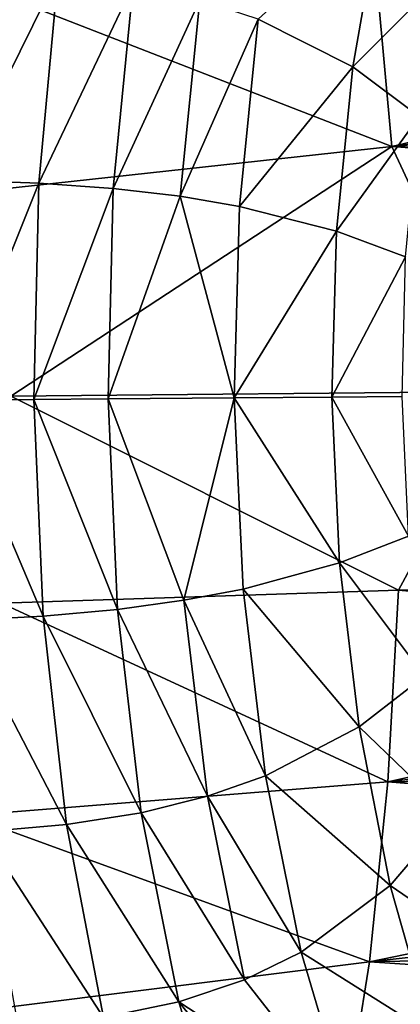
# Model space of a CAD drawing. Units: inches. Extents: x -5.9 to 5.9, y -5.5 to 5.5.
# Drawn here: x -2.2 to -1.9, y 3.9 to 4.6 of the extents above; entities that cross this region are included whole.
import ezdxf

# ---------------------------------------------------------------- set-up
doc = ezdxf.new("R2010")
doc.units = ezdxf.units.IN
doc.layers.get('0').update_dxf_attribs({"true_color": 0xc2ced6})

msp = doc.modelspace()

# ---------------------------------------------------------------- linework, layer by layer
for points in [[(-1.9596, 4.72654), (-2.05302, 4.6413), (-1.98098, 4.60511), (-1.9596, 4.72654)], [(-1.91262, 4.67352), (-1.9596, 4.72654), (-1.98098, 4.60511), (-1.91262, 4.67352)], [(-2.28104, 4.67249), (-1.96762, 4.72259), (-1.95116, 4.54425), (-2.28104, 4.67249)], [(-1.95116, 4.54425), (-1.96762, 4.72259), (-1.4906, 4.65329), (-1.95116, 4.54425)], [(-2.20548, 4.67577), (-2.26929, 4.68023), (-2.28327, 4.51865), (-2.20548, 4.67577)], [(-2.28327, 4.51865), (-2.22033, 4.5165), (-2.20548, 4.67577), (-2.28327, 4.51865)], [(-1.95116, 4.54425), (-2.25186, 4.51161), (-2.28104, 4.67249), (-1.95116, 4.54425)], [(-2.1484, 4.66775), (-2.20548, 4.67577), (-2.22033, 4.5165), (-2.1484, 4.66775)], [(-1.91262, 4.67352), (-1.98098, 4.60511), (-1.93042, 4.56718), (-1.91262, 4.67352)], [(-2.22033, 4.5165), (-2.16356, 4.51242), (-2.1484, 4.66775), (-2.22033, 4.5165)], [(-2.09767, 4.65613), (-2.1484, 4.66775), (-2.16356, 4.51242), (-2.09767, 4.65613)], [(-2.09767, 4.65613), (-2.16356, 4.51242), (-2.11266, 4.50641), (-2.09767, 4.65613)], [(-2.05302, 4.6413), (-2.09767, 4.65613), (-2.11266, 4.50641), (-2.05302, 4.6413)], [(-1.4906, 4.65329), (-1.48997, 4.60617), (-1.95116, 4.54425), (-1.4906, 4.65329)], [(-2.05302, 4.6413), (-2.11266, 4.50641), (-2.06744, 4.49869), (-2.05302, 4.6413)], [(-1.98098, 4.60511), (-2.05302, 4.6413), (-2.06744, 4.49869), (-1.98098, 4.60511)], [(-1.98098, 4.60511), (-2.06744, 4.49869), (-1.99349, 4.47987), (-1.98098, 4.60511)], [(-1.93042, 4.56718), (-1.98098, 4.60511), (-1.99349, 4.47987), (-1.93042, 4.56718)], [(-1.95116, 4.54425), (-1.48997, 4.60617), (-1.48936, 4.55819), (-1.95116, 4.54425)], [(-1.93042, 4.56718), (-1.99349, 4.47987), (-1.9407, 4.46025), (-1.93042, 4.56718)], [(-1.95116, 4.54425), (-1.48936, 4.55819), (-1.48877, 4.50954), (-1.95116, 4.54425)], [(-2.25186, 4.51161), (-1.95116, 4.54425), (-2.24172, 4.35411), (-2.25186, 4.51161)], [(-1.95116, 4.54425), (-1.86445, 4.35762), (-2.24172, 4.35411), (-1.95116, 4.54425)], [(-1.95116, 4.54425), (-1.48877, 4.50954), (-1.86445, 4.35762), (-1.95116, 4.54425)], [(-2.22033, 4.5165), (-2.28327, 4.51865), (-2.28687, 4.35094), (-2.22033, 4.5165)], [(-2.28687, 4.35094), (-2.22424, 4.35152), (-2.22033, 4.5165), (-2.28687, 4.35094)], [(-2.16356, 4.51242), (-2.22033, 4.5165), (-2.22424, 4.35152), (-2.16356, 4.51242)], [(-2.22424, 4.35152), (-2.16761, 4.35203), (-2.16356, 4.51242), (-2.22424, 4.35152)], [(-2.11266, 4.50641), (-2.16356, 4.51242), (-2.16761, 4.35203), (-2.11266, 4.50641)], [(-2.16761, 4.35203), (-2.07134, 4.35288), (-2.11266, 4.50641), (-2.16761, 4.35203)], [(-2.06744, 4.49869), (-2.11266, 4.50641), (-2.07134, 4.35288), (-2.06744, 4.49869)], [(-1.99349, 4.47987), (-2.06744, 4.49869), (-2.07134, 4.35288), (-1.99349, 4.47987)], [(-2.07134, 4.35288), (-1.99686, 4.3535), (-1.99349, 4.47987), (-2.07134, 4.35288)], [(-1.9407, 4.46025), (-1.99349, 4.47987), (-1.99686, 4.3535), (-1.9407, 4.46025)], [(-1.99686, 4.3535), (-1.94343, 4.3539), (-1.9407, 4.46025), (-1.99686, 4.3535)], [(-1.86445, 4.35762), (-1.9461, 4.20643), (-2.24172, 4.35411), (-1.86445, 4.35762)], [(-1.48585, 4.21265), (-1.9461, 4.20643), (-1.86445, 4.35762), (-1.48585, 4.21265)], [(-2.21714, 4.18669), (-2.22424, 4.35152), (-2.28687, 4.35094), (-2.21714, 4.18669)], [(-2.28687, 4.35094), (-2.28003, 4.18338), (-2.21714, 4.18669), (-2.28687, 4.35094)], [(-1.9461, 4.20643), (-2.24881, 4.19641), (-2.24172, 4.35411), (-1.9461, 4.20643)], [(-2.16046, 4.1918), (-2.16761, 4.35203), (-2.22424, 4.35152), (-2.16046, 4.1918)], [(-2.22424, 4.35152), (-2.21714, 4.18669), (-2.16046, 4.1918), (-2.22424, 4.35152)], [(-2.10969, 4.19872), (-2.07134, 4.35288), (-2.16761, 4.35203), (-2.10969, 4.19872)], [(-2.16761, 4.35203), (-2.16046, 4.1918), (-2.10969, 4.19872), (-2.16761, 4.35203)], [(-2.07134, 4.35288), (-2.10969, 4.19872), (-2.06462, 4.20722), (-2.07134, 4.35288)], [(-1.99104, 4.22726), (-1.99686, 4.3535), (-2.07134, 4.35288), (-1.99104, 4.22726)], [(-2.07134, 4.35288), (-2.06462, 4.20722), (-1.99104, 4.22726), (-2.07134, 4.35288)], [(-1.93864, 4.24765), (-1.94343, 4.3539), (-1.99686, 4.3535), (-1.93864, 4.24765)], [(-1.99686, 4.3535), (-1.99104, 4.22726), (-1.93864, 4.24765), (-1.99686, 4.3535)], [(-1.92629, 4.14102), (-1.93864, 4.24765), (-1.99104, 4.22726), (-1.92629, 4.14102)], [(-1.97611, 4.10238), (-1.99104, 4.22726), (-2.06462, 4.20722), (-1.97611, 4.10238)], [(-1.92629, 4.14102), (-1.99104, 4.22726), (-1.97611, 4.10238), (-1.92629, 4.14102)], [(-1.9461, 4.20643), (-1.48585, 4.21265), (-1.48548, 4.16396), (-1.9461, 4.20643)], [(-2.24881, 4.19641), (-1.9461, 4.20643), (-1.95418, 4.06045), (-2.24881, 4.19641)], [(-2.04744, 4.06503), (-2.06462, 4.20722), (-2.10969, 4.19872), (-2.04744, 4.06503)], [(-1.97611, 4.10238), (-2.06462, 4.20722), (-2.04744, 4.06503), (-1.97611, 4.10238)], [(-1.95418, 4.06045), (-1.9461, 4.20643), (-1.48548, 4.16396), (-1.95418, 4.06045)], [(-1.95418, 4.06045), (-2.27488, 4.03487), (-2.24881, 4.19641), (-1.95418, 4.06045)], [(-2.0918, 4.04943), (-2.10969, 4.19872), (-2.16046, 4.1918), (-2.0918, 4.04943)], [(-2.04744, 4.06503), (-2.10969, 4.19872), (-2.0918, 4.04943), (-2.04744, 4.06503)], [(-2.19922, 4.02787), (-2.21714, 4.18669), (-2.28003, 4.18338), (-2.19922, 4.02787)], [(-2.14229, 4.03692), (-2.16046, 4.1918), (-2.21714, 4.18669), (-2.14229, 4.03692)], [(-2.21714, 4.18669), (-2.19922, 4.02787), (-2.14229, 4.03692), (-2.21714, 4.18669)], [(-2.0918, 4.04943), (-2.16046, 4.1918), (-2.14229, 4.03692), (-2.0918, 4.04943)], [(-2.28003, 4.18338), (-2.26293, 4.02224), (-2.19922, 4.02787), (-2.28003, 4.18338)], [(-1.48548, 4.16396), (-1.48515, 4.11595), (-1.95418, 4.06045), (-1.48548, 4.16396)], [(-1.90644, 4.03517), (-1.92629, 4.14102), (-1.97611, 4.10238), (-1.90644, 4.03517)], [(-1.95418, 4.06045), (-1.48515, 4.11595), (-1.48488, 4.06877), (-1.95418, 4.06045)], [(-1.95239, 3.98156), (-1.97611, 4.10238), (-2.04744, 4.06503), (-1.95239, 3.98156)], [(-1.90644, 4.03517), (-1.97611, 4.10238), (-1.95239, 3.98156), (-1.90644, 4.03517)], [(-2.02031, 3.93058), (-2.04744, 4.06503), (-2.0918, 4.04943), (-2.02031, 3.93058)], [(-1.95239, 3.98156), (-2.04744, 4.06503), (-2.02031, 3.93058), (-1.95239, 3.98156)], [(-1.95418, 4.06045), (-1.48488, 4.06877), (-1.48465, 4.02259), (-1.95418, 4.06045)], [(-2.27488, 4.03487), (-1.95418, 4.06045), (-1.96836, 3.92338), (-2.27488, 4.03487)], [(-1.96836, 3.92338), (-1.95418, 4.06045), (-1.48465, 4.02259), (-1.96836, 3.92338)], [(-2.0636, 3.90956), (-2.0918, 4.04943), (-2.14229, 4.03692), (-2.0636, 3.90956)], [(-2.02031, 3.93058), (-2.0918, 4.04943), (-2.0636, 3.90956), (-2.02031, 3.93058)], [(-2.11368, 3.89287), (-2.14229, 4.03692), (-2.19922, 4.02787), (-2.11368, 3.89287)], [(-2.0636, 3.90956), (-2.14229, 4.03692), (-2.11368, 3.89287), (-2.0636, 3.90956)], [(-1.8792, 3.93145), (-1.90644, 4.03517), (-1.95239, 3.98156), (-1.8792, 3.93145)], [(-1.96836, 3.92338), (-2.32127, 3.87917), (-2.27488, 4.03487), (-1.96836, 3.92338)], [(-2.17102, 3.88095), (-2.19922, 4.02787), (-2.26293, 4.02224), (-2.17102, 3.88095)], [(-2.11368, 3.89287), (-2.19922, 4.02787), (-2.17102, 3.88095), (-2.11368, 3.89287)], [(-2.26293, 4.02224), (-2.23611, 3.87365), (-2.17102, 3.88095), (-2.26293, 4.02224)], [(-1.48465, 4.02259), (-1.48447, 3.97757), (-1.96836, 3.92338), (-1.48465, 4.02259)], [(-1.92033, 3.86763), (-1.95239, 3.98156), (-2.02031, 3.93058), (-1.92033, 3.86763)], [(-1.96836, 3.92338), (-1.48447, 3.97757), (-1.48433, 3.93386), (-1.96836, 3.92338)], [(-1.8792, 3.93145), (-1.95239, 3.98156), (-1.92033, 3.86763), (-1.8792, 3.93145)], [(-1.984, 3.80808), (-2.02031, 3.93058), (-2.0636, 3.90956), (-1.984, 3.80808)], [(-1.92033, 3.86763), (-2.02031, 3.93058), (-1.984, 3.80808), (-1.92033, 3.86763)], [(-1.96836, 3.92338), (-1.48433, 3.93386), (-1.48424, 3.89159), (-1.96836, 3.92338)], [(-2.32127, 3.87917), (-1.96836, 3.92338), (-1.9882, 3.79938), (-2.32127, 3.87917)], [(-1.9882, 3.79938), (-1.96836, 3.92338), (-1.48424, 3.89159), (-1.9882, 3.79938)], [(-1.984, 3.80808), (-2.0636, 3.90956), (-2.11368, 3.89287), (-1.984, 3.80808)], [(-2.07555, 3.76488), (-2.11368, 3.89287), (-2.17102, 3.88095), (-2.07555, 3.76488)], [(-2.11368, 3.89287), (-2.02595, 3.7839), (-1.984, 3.80808), (-2.11368, 3.89287)], [(-2.02595, 3.7839), (-2.11368, 3.89287), (-2.07555, 3.76488), (-2.02595, 3.7839)]]:
    msp.add_lwpolyline(points)

doc.saveas('drawing.dxf')
